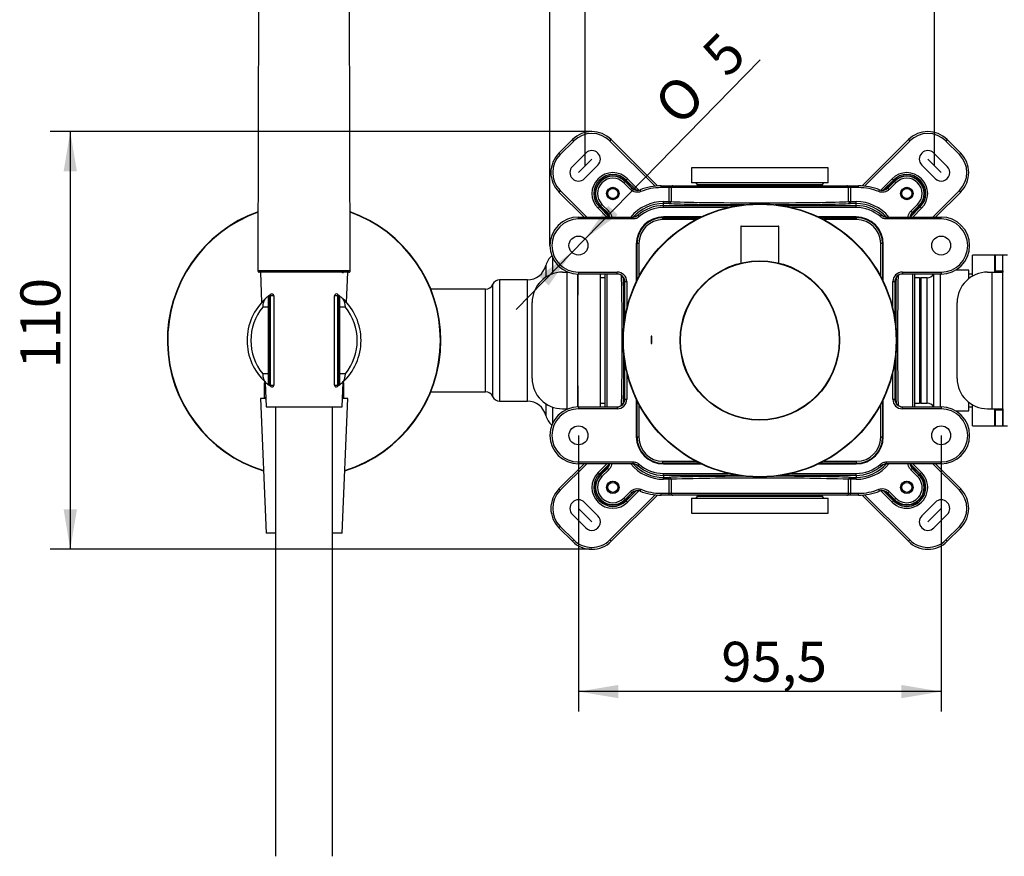
# Model space of a CAD drawing. Extents: x 44 to 346, y 22 to 269.
# Drawn here: x 44 to 131, y 152 to 226 of the extents above; entities that cross this region are included whole.
import ezdxf
from ezdxf.lldxf.tags import DXFTag

# ---------------------------------------------------------------- set-up
doc = ezdxf.new("R2010")
doc.units = 0
for name, color, linetype in [('_TRANSLATION', 7, 'CONTINUOUS'), ('A101064_01500ZZ', 7, 'CONTINUOUS'), ('A133054_50300ZZ', 7, 'CONTINUOUS'), ('AR015-00', 7, 'CONTINUOUS'), ('AR7068-02', 7, 'CONTINUOUS'), ('AR7068-04', 7, 'CONTINUOUS'), ('AR7068-08', 7, 'CONTINUOUS'), ('AR7501-01', 7, 'CONTINUOUS'), ('COPERCHIO_RUB_DE', 7, 'CONTINUOUS'), ('CORPO_BRACCIO_ST', 7, 'CONTINUOUS'), ('CORPO_COLLETTORE', 7, 'CONTINUOUS'), ('CORPO_RUBINETTO_', 7, 'CONTINUOUS'), ('DV1__TRANSLATION', 7, 'CONTINUOUS'), ('PROTEZIONE_SUPP_', 7, 'CONTINUOUS'), ('RACCORDI_USCITA_', 7, 'CONTINUOUS'), ('SCATOLA_INF_CH_S', 7, 'CONTINUOUS'), ('SCATOLA_SUP_CH_S', 7, 'CONTINUOUS'), ('STAFFA_COLLEGAME', 7, 'CONTINUOUS'), ('SUPPORTO_DOCCETT', 7, 'CONTINUOUS'), ('TAPPO_USCITA_004', 7, 'CONTINUOUS'), ('VITE_ST3_9_X_16_', 7, 'CONTINUOUS')]:
    doc.layers.add(name, color=color, linetype=linetype)
doc.styles.add('SEACAD_SOLID_EDGE_ISO', font='seiso.ttf')
doc.styles.add('SEACAD_SOLID_EDGE_ISO1_SYM', font='semeci1.ttf')
tags = doc.linetypes.add('CENTER2', pattern=[28.575, 19.05, -3.175, 3.175, -3.175]).pattern_tags.tags
tags[10:11] = [DXFTag(74, 4), DXFTag(75, 0), DXFTag(340, '0'), DXFTag(46, 0.0), DXFTag(50, 0.0), DXFTag(44, 0.0), DXFTag(45, 0.0)]
tags[8:9] = [DXFTag(74, 4), DXFTag(75, 0), DXFTag(340, '0'), DXFTag(46, 0.0), DXFTag(50, 0.0), DXFTag(44, 0.0), DXFTag(45, 0.0)]
tags[6:7] = [DXFTag(74, 4), DXFTag(75, 0), DXFTag(340, '0'), DXFTag(46, 0.0), DXFTag(50, 0.0), DXFTag(44, 0.0), DXFTag(45, 0.0)]
tags[4:5] = [DXFTag(74, 4), DXFTag(75, 0), DXFTag(340, '0'), DXFTag(46, 0.0), DXFTag(50, 0.0), DXFTag(44, 0.0), DXFTag(45, 0.0)]

# ---------------------------------------------------------------- blocks, each defined once
blk = doc.blocks.new('SE')
at = {"layer": 'A101064_01500ZZ', "color": 7, "linetype": 'CONTINUOUS'}
for p, q in [((65.206, 239.953), (65.13, 203.66)), ((73.215, 203.66), (73.139, 239.953)), ((73.215, 203.66), (65.13, 203.66)), ((73.115, 203.56), (65.23, 203.56))]:
    blk.add_line(p, q, dxfattribs=at)
for centre, start, end in [((65.23, 203.66), 179.88, 270), ((73.115, 203.66), 270, 0.12)]:
    blk.add_arc(centre, 0.1, start, end, dxfattribs=at)
at = {"layer": 'A133054_50300ZZ', "color": 7, "linetype": 'CONTINUOUS'}
blk.add_line((72.634, 203.467), (72.463, 203.557), dxfattribs=at)
at = {"layer": 'AR015-00', "color": 7, "linetype": 'CONTINUOUS'}
for p, q in [((65.34, 203.56), (65.452, 200.9)), ((72.894, 200.9), (73.006, 203.56)), ((65.749, 193.879), (65.84, 191.728)), ((72.506, 191.728), (72.597, 193.878)), ((65.808, 192.478), (65.34, 192.478)), ((65.34, 192.478), (65.84, 180.646)), ((72.506, 180.646), (73.006, 192.478)), ((73.006, 192.478), (72.538, 192.478)), ((65.84, 191.728), (72.506, 191.728)), ((66.673, 191.728), (66.673, 152.271)), ((71.673, 152.271), (71.673, 191.728)), ((66.673, 180.646), (65.84, 180.646)), ((72.506, 180.646), (71.673, 180.646))]:
    blk.add_line(p, q, dxfattribs=at)
at = {"layer": 'AR7068-02', "color": 7, "linetype": 'CONTINUOUS'}
for p, q in [((99.625, 197.949), (99.625, 197.282)), ((99.707, 197.949), (99.625, 197.949)), ((99.707, 197.282), (99.707, 197.949)), ((99.625, 197.282), (99.707, 197.282))]:
    blk.add_line(p, q, dxfattribs=at)
for radius in [11.999, 11.965]:
    blk.add_circle((109.169, 197.561), radius, dxfattribs=at)
at = {"layer": 'AR7068-04', "color": 7, "linetype": 'CONTINUOUS'}
for p, q in [((110.835, 207.56), (107.502, 207.56)), ((107.502, 207.56), (107.502, 204.359)), ((107.536, 207.593), (110.802, 207.593)), ((110.835, 204.359), (110.835, 207.56))]:
    blk.add_line(p, q, dxfattribs=at)
for centre, start, end in [((107.536, 207.56), 90, 180), ((110.802, 207.56), 0, 90)]:
    blk.add_arc(centre, 0.0333, start, end, dxfattribs=at)
at = {"layer": 'AR7068-08', "color": 7, "linetype": 'CONTINUOUS'}
for radius in [6.999, 6.966]:
    blk.add_circle((109.169, 197.561), radius, dxfattribs=at)
at = {"layer": 'AR7501-01', "color": 7, "linetype": 'CONTINUOUS'}
for radius, start, end in [(11.999, 109.63336, 252.7227), (11.965, 109.69068, 252.66556), (11.999, 0, 70.36664), (11.965, 0, 70.30932), (11.999, 287.2773, 0), (11.965, 287.33444, 0)]:
    blk.add_arc((69.173, 197.561), radius, start, end, dxfattribs=at)
at = {"layer": 'COPERCHIO_RUB_DE', "color": 7, "linetype": 'CONTINUOUS'}
for p, q in [((100.67, 208.335), (100.67, 208.399)), ((100.67, 208.335), (103.889, 208.335)), ((100.67, 208.169), (100.67, 208.335)), ((114.448, 208.335), (117.668, 208.335)), ((117.668, 208.335), (117.668, 208.399)), ((117.668, 208.169), (117.668, 208.335)), ((103.562, 208.169), (100.67, 208.169)), ((117.668, 208.169), (114.776, 208.169)), ((98.394, 206.06), (98.33, 206.06)), ((98.394, 202.84), (98.394, 206.06)), ((98.561, 206.06), (98.394, 206.06)), ((98.561, 206.06), (98.561, 203.167)), ((119.777, 203.167), (119.777, 206.06)), ((119.944, 206.06), (119.777, 206.06)), ((119.944, 206.06), (120.008, 206.06)), ((119.944, 206.06), (119.944, 202.84)), ((98.394, 189.061), (98.394, 192.281)), ((98.561, 191.954), (98.561, 189.061)), ((119.777, 189.061), (119.777, 191.954)), ((119.944, 192.281), (119.944, 189.061)), ((98.394, 189.061), (98.33, 189.061)), ((98.561, 189.061), (98.394, 189.061)), ((119.944, 189.061), (119.777, 189.061)), ((119.944, 189.061), (120.008, 189.061)), ((100.67, 186.952), (103.562, 186.952)), ((100.67, 186.786), (100.67, 186.952)), ((103.889, 186.786), (100.67, 186.786)), ((100.67, 186.786), (100.67, 186.722)), ((117.668, 186.786), (114.448, 186.786)), ((114.776, 186.952), (117.668, 186.952)), ((117.668, 186.786), (117.668, 186.952)), ((117.668, 186.786), (117.668, 186.722))]:
    blk.add_line(p, q, dxfattribs=at)
for centre, radius, start, end in [((100.67, 206.06), 2.276, 90, 180), ((117.668, 206.06), 2.276, 0, 90), ((100.67, 206.06), 2.109, 90, 180), ((117.668, 206.06), 2.109, 0, 90), ((100.67, 189.061), 2.276, 180, 270), ((100.67, 189.061), 2.109, 180, 270), ((117.668, 189.061), 2.109, 270, 0), ((117.668, 189.061), 2.276, 270, 0)]:
    blk.add_arc(centre, radius, start, end, dxfattribs=at)
at = {"layer": 'CORPO_BRACCIO_ST', "color": 7, "linetype": 'CONTINUOUS'}
for p, q in [((91.004, 203.421), (91.004, 204.803)), ((90.39, 204.143), (90.39, 203.122)), ((93.204, 203.393), (93.204, 201.543)), ((95.17, 203.393), (95.17, 191.728)), ((85.72, 202.477), (85.72, 192.644)), ((86.338, 202.893), (86.338, 192.228)), ((88.777, 202.893), (86.338, 202.893)), ((88.777, 192.228), (88.777, 202.893)), ((85.102, 202.06), (80.296, 202.06)), ((85.102, 193.061), (85.102, 202.06)), ((93.187, 201.543), (93.204, 201.543)), ((93.187, 193.578), (93.204, 193.578)), ((93.204, 193.578), (93.204, 191.728)), ((80.296, 193.061), (85.102, 193.061)), ((86.338, 192.228), (88.777, 192.228)), ((90.39, 191.999), (90.39, 190.978)), ((91.004, 190.318), (91.004, 191.7))]:
    blk.add_line(p, q, dxfattribs=at)
for centre, radius, start, end in [((92.004, 203.727), 1.667, 130.50777, 165.52249), ((88.777, 204.56), 1.667, 270, 345.52249), ((85.102, 202.727), 0.667, 270, 337.97569), ((86.338, 202.227), 0.667, 90, 157.97569), ((85.102, 192.394), 0.667, 22.02431, 90), ((86.338, 192.894), 0.667, 202.02431, 270), ((88.777, 190.561), 1.667, 14.47751, 90), ((92.004, 191.394), 1.667, 194.47751, 229.49223)]:
    blk.add_arc(centre, radius, start, end, dxfattribs=at)
at = {"layer": 'CORPO_COLLETTORE', "color": 7, "linetype": 'CONTINUOUS'}
for p, q in [((127.834, 203.212), (127.834, 205.06)), ((129.8, 205.06), (127.834, 205.06)), ((129.8, 203.56), (129.8, 205.06)), ((130.5, 201.543), (130.5, 205.06)), ((130.893, 205.06), (130.5, 205.06)), ((130.5, 201.543), (130.483, 201.543)), ((130.5, 193.578), (130.483, 193.578)), ((130.5, 190.061), (130.5, 193.578)), ((127.834, 190.061), (127.834, 191.909)), ((129.8, 190.061), (129.8, 191.561)), ((127.834, 190.061), (129.8, 190.061)), ((130.5, 190.061), (130.893, 190.061))]:
    blk.add_line(p, q, dxfattribs=at)
at = {"layer": 'CORPO_RUBINETTO_', "color": 7, "linetype": 'CONTINUOUS'}
for p, q in [((95.587, 203.06), (95.17, 203.06)), ((123.168, 203.06), (122.751, 203.06)), ((123.168, 203.074), (123.168, 192.047)), ((123.305, 203.06), (123.305, 192.061)), ((123.846, 203.06), (123.305, 203.06)), ((123.846, 192.061), (123.846, 203.06)), ((124.423, 203.393), (124.423, 191.728)), ((125.001, 203.393), (125.001, 191.728)), ((127.5, 203.727), (126.331, 203.727)), ((127.5, 202.988), (127.5, 203.727)), ((127.834, 203.393), (127.5, 203.393)), ((93.204, 202.727), (93.187, 202.727)), ((130.5, 202.727), (130.483, 202.727)), ((93.187, 192.394), (93.204, 192.394)), ((95.17, 192.061), (95.587, 192.061)), ((122.751, 192.061), (123.168, 192.061)), ((123.305, 192.061), (123.846, 192.061)), ((127.5, 191.394), (127.5, 192.133)), ((130.483, 192.394), (130.5, 192.394)), ((126.331, 191.394), (127.5, 191.394)), ((127.5, 191.728), (127.834, 191.728))]:
    blk.add_line(p, q, dxfattribs=at)
for centre, start, end in [((123.305, 203.727), 258.06217, 270), ((123.846, 203.727), 270, 330), ((123.305, 191.394), 90, 101.93783), ((123.846, 191.394), 30, 90)]:
    blk.add_arc(centre, 0.667, start, end, dxfattribs=at)
at = {"layer": 'DV1__TRANSLATION', "color": 7, "linetype": 'CENTER2'}
for p, q in [((93.248, 212.303), (94.426, 213.482)), ((123.912, 213.482), (125.09, 212.303)), ((94.426, 181.64), (93.248, 182.818)), ((123.912, 181.64), (125.09, 182.818))]:
    blk.add_line(p, q, dxfattribs=at)
at = {"layer": 'PROTEZIONE_SUPP_', "color": 7, "linetype": 'CONTINUOUS'}
for p, q in [((66.073, 201.456), (66.073, 201.483)), ((66.09, 201.496), (66.242, 201.611)), ((66.09, 201.368), (66.09, 201.496)), ((66.239, 201.476), (66.09, 201.368)), ((66.507, 201.476), (66.239, 201.476)), ((66.239, 193.645), (66.239, 201.476)), ((66.507, 201.476), (66.507, 193.645)), ((72.107, 201.476), (71.839, 201.476)), ((71.839, 193.645), (71.839, 201.476)), ((72.104, 201.611), (72.256, 201.496)), ((72.256, 201.368), (72.107, 201.476)), ((72.107, 201.476), (72.107, 193.645)), ((72.256, 201.496), (72.256, 201.368)), ((72.273, 201.483), (72.273, 201.456)), ((73.323, 200.349), (73.323, 200.366)), ((66.073, 193.638), (66.073, 193.665)), ((66.09, 193.753), (66.239, 193.645)), ((66.09, 193.625), (66.09, 193.753)), ((66.242, 193.51), (66.09, 193.625)), ((66.239, 193.645), (66.507, 193.645)), ((71.839, 193.645), (72.107, 193.645)), ((72.256, 193.625), (72.104, 193.51)), ((72.107, 193.645), (72.256, 193.753)), ((72.256, 193.753), (72.256, 193.625)), ((72.273, 193.665), (72.273, 193.638))]:
    blk.add_line(p, q, dxfattribs=at)
for centre, radius, start, end in [((69.173, 197.561), 5, 128.31973, 128.9153), ((66.34, 201.476), 0.167, 0, 125.8883), ((72.006, 201.476), 0.167, 54.1117, 180), ((69.173, 197.561), 5, 51.03828, 51.67302), ((69.173, 197.561), 5, 231.04771, 231.68098), ((69.002, 197.343), 4.722, 231.67377, 231.93409), ((66.34, 193.645), 0.167, 234.1117, 0), ((72.006, 193.645), 0.167, 180, 305.8883), ((69.173, 197.561), 5, 308.31902, 308.94384)]:
    blk.add_arc(centre, radius, start, end, dxfattribs=at)
for centre, major_axis, start_param, end_param in [((66.34, 201.476), (0.098, -0.135), 3.141593, 4.3485), ((72.006, 201.476), (-0.098, -0.135), 1.934685, 3.141593), ((66.34, 193.645), (0.098, 0.135), 1.934685, 3.141593), ((72.006, 193.645), (-0.098, 0.135), 3.141593, 4.3485)]:
    blk.add_ellipse(centre, major_axis=major_axis, ratio=0.526349, start_param=start_param, end_param=end_param, dxfattribs=at)
for points in [[(66.073, 201.483), (66.083, 201.491), (66.09, 201.496), (66.09, 201.496)], [(72.256, 201.496), (72.256, 201.496), (72.263, 201.491), (72.273, 201.483)], [(72.273, 193.638), (72.263, 193.63), (72.256, 193.625), (72.256, 193.625)]]:
    blk.add_open_spline(points, degree=3, dxfattribs=at)
at = {"layer": 'RACCORDI_USCITA_', "color": 7, "linetype": 'CONTINUOUS'}
for p, q in [((65.749, 193.886), (65.673, 193.811)), ((65.752, 193.811), (65.673, 193.811)), ((65.673, 193.811), (65.673, 192.552)), ((72.673, 193.811), (72.594, 193.811)), ((72.673, 193.811), (72.597, 193.886)), ((72.673, 192.552), (72.673, 193.811)), ((65.673, 192.552), (65.805, 192.552)), ((65.673, 192.552), (65.801, 192.478)), ((72.541, 192.552), (72.673, 192.552)), ((72.545, 192.478), (72.673, 192.552))]:
    blk.add_line(p, q, dxfattribs=at)
at = {"layer": 'SCATOLA_INF_CH_S', "color": 7, "linetype": 'CONTINUOUS'}
for p, q in [((91.539, 214.012), (92.718, 215.19)), ((92.836, 215.072), (92.718, 215.19)), ((96.017, 215.072), (96.135, 215.19)), ((96.135, 215.19), (100.193, 211.133)), ((118.145, 211.133), (122.203, 215.19)), ((122.203, 215.19), (122.321, 215.072)), ((125.62, 215.19), (125.502, 215.072)), ((125.62, 215.19), (126.799, 214.012)), ((92.836, 215.072), (91.657, 213.894)), ((99.975, 211.114), (96.017, 215.072)), ((122.321, 215.072), (118.362, 211.114)), ((126.681, 213.894), (125.502, 215.072)), ((91.657, 213.894), (91.539, 214.012)), ((92.718, 212.833), (93.896, 214.012)), ((125.62, 212.833), (124.442, 214.012)), ((126.799, 214.012), (126.681, 213.894)), ((94.957, 212.951), (93.778, 211.773)), ((123.381, 212.951), (124.56, 211.773)), ((97.449, 211.638), (97.566, 211.755)), ((97.566, 211.755), (98.555, 210.767)), ((119.781, 210.766), (120.771, 211.755)), ((120.889, 211.638), (120.771, 211.755)), ((97.449, 211.638), (98.31, 210.776)), ((120.889, 211.638), (120.027, 210.775)), ((91.657, 210.712), (91.539, 210.594)), ((93.741, 208.393), (91.539, 210.594)), ((91.657, 210.712), (93.977, 208.393)), ((124.361, 208.393), (126.681, 210.712)), ((126.799, 210.594), (124.597, 208.393)), ((126.799, 210.594), (126.681, 210.712)), ((95.092, 209.281), (94.974, 209.163)), ((95.744, 208.393), (94.974, 209.163)), ((95.953, 208.419), (95.092, 209.281)), ((122.384, 208.419), (123.246, 209.281)), ((123.364, 209.163), (122.594, 208.393)), ((123.246, 209.281), (123.364, 209.163)), ((91.539, 184.527), (93.741, 186.728)), ((93.977, 186.728), (91.657, 184.409)), ((94.974, 185.958), (95.744, 186.728)), ((95.953, 186.702), (95.092, 185.84)), ((122.383, 186.703), (123.246, 185.84)), ((122.594, 186.728), (123.364, 185.958)), ((126.681, 184.409), (124.361, 186.728)), ((124.597, 186.728), (126.799, 184.527)), ((94.974, 185.958), (95.092, 185.84)), ((123.246, 185.84), (123.364, 185.958)), ((91.539, 184.527), (91.657, 184.409)), ((97.449, 183.483), (98.312, 184.346)), ((98.553, 184.352), (97.566, 183.366)), ((120.771, 183.366), (119.78, 184.357)), ((120.889, 183.483), (120.02, 184.353)), ((126.799, 184.527), (126.681, 184.409)), ((94.957, 182.17), (93.778, 183.348)), ((96.017, 180.049), (99.975, 184.007)), ((100.193, 183.988), (96.135, 179.931)), ((97.566, 183.366), (97.449, 183.483)), ((122.203, 179.931), (118.145, 183.988)), ((118.362, 184.007), (122.321, 180.049)), ((120.889, 183.483), (120.771, 183.366)), ((123.381, 182.17), (124.56, 183.348)), ((92.718, 182.288), (93.896, 181.109)), ((125.62, 182.288), (124.442, 181.109)), ((91.539, 181.109), (91.657, 181.227)), ((92.718, 179.931), (91.539, 181.109)), ((91.657, 181.227), (92.836, 180.049)), ((125.502, 180.049), (126.681, 181.227)), ((126.799, 181.109), (125.62, 179.931)), ((126.799, 181.109), (126.681, 181.227)), ((92.718, 179.931), (92.836, 180.049)), ((96.135, 179.931), (96.017, 180.049)), ((122.203, 179.931), (122.321, 180.049)), ((125.62, 179.931), (125.502, 180.049))]:
    blk.add_line(p, q, dxfattribs=at)
for centre, radius, start, end in [((94.426, 213.482), 2.416, 45, 135), ((94.426, 213.482), 2.25, 45, 135), ((123.912, 213.482), 2.416, 45, 135), ((123.912, 213.482), 2.25, 45, 135), ((93.248, 212.303), 2.416, 135, 225), ((93.248, 212.303), 2.25, 135, 225), ((94.426, 213.482), 0.75, 315, 135), ((123.912, 213.482), 0.75, 45, 225), ((125.09, 212.303), 2.25, 315, 45), ((125.09, 212.303), 2.416, 315, 45), ((93.248, 212.303), 0.75, 135, 315), ((125.09, 212.303), 0.75, 225, 45), ((96.27, 210.459), 1.833, 45, 225), ((96.27, 210.459), 1.667, 45, 225), ((122.068, 210.459), 1.833, 315, 135), ((122.068, 210.459), 1.667, 315, 135), ((96.27, 184.662), 1.833, 135, 315), ((96.27, 184.662), 1.667, 135, 315), ((122.068, 184.662), 1.833, 225, 45), ((122.068, 184.662), 1.667, 225, 45), ((93.248, 182.818), 2.416, 135, 225), ((93.248, 182.818), 2.25, 135, 225), ((125.09, 182.818), 2.25, 315, 45), ((125.09, 182.818), 2.416, 315, 45), ((93.248, 182.818), 0.75, 45, 225), ((125.09, 182.818), 0.75, 315, 135), ((94.426, 181.64), 0.75, 225, 45), ((123.912, 181.64), 0.75, 135, 315), ((94.426, 181.64), 2.416, 225, 315), ((94.426, 181.64), 2.25, 225, 315), ((123.912, 181.64), 2.416, 225, 315), ((123.912, 181.64), 2.25, 225, 315)]:
    blk.add_arc(centre, radius, start, end, dxfattribs=at)
at = {"layer": 'SCATOLA_SUP_CH_S', "color": 7, "linetype": 'CONTINUOUS'}
for p, q in [((97.223, 211.412), (97.341, 211.53)), ((97.822, 210.813), (97.223, 211.412)), ((97.341, 211.53), (97.37, 211.559)), ((97.341, 211.53), (97.94, 210.931)), ((97.981, 210.948), (97.37, 211.559)), ((97.822, 210.813), (97.94, 210.931)), ((100.503, 211.143), (101.22, 211.143)), ((100.503, 210.976), (100.503, 211.143)), ((101.22, 210.976), (100.503, 210.976)), ((101.22, 211.143), (101.538, 211.143)), ((101.22, 210.976), (101.22, 211.143)), ((101.22, 209.75), (101.22, 210.976)), ((101.379, 210.976), (101.22, 210.976)), ((116.959, 210.976), (101.379, 210.976)), ((101.379, 210.976), (101.379, 209.75)), ((101.538, 211.143), (116.8, 211.143)), ((116.8, 211.143), (117.118, 211.143)), ((116.959, 209.75), (116.959, 210.976)), ((117.118, 210.976), (116.959, 210.976)), ((117.118, 211.143), (117.835, 211.143)), ((117.118, 210.976), (117.118, 211.143)), ((117.835, 210.976), (117.118, 210.976)), ((117.118, 210.976), (117.118, 209.75)), ((117.835, 210.976), (117.835, 211.143)), ((120.968, 211.559), (120.357, 210.948)), ((120.398, 210.931), (120.997, 211.53)), ((120.516, 210.813), (120.398, 210.931)), ((121.115, 211.412), (120.516, 210.813)), ((120.997, 211.53), (120.968, 211.559)), ((121.115, 211.412), (120.997, 211.53)), ((98.724, 210.63), (98.661, 210.784)), ((119.614, 210.63), (119.677, 210.784)), ((95.199, 209.388), (95.171, 209.36)), ((95.171, 209.36), (95.782, 208.748)), ((95.317, 209.506), (95.199, 209.388)), ((95.798, 208.789), (95.199, 209.388)), ((95.317, 209.506), (95.916, 208.907)), ((100.72, 209.75), (101.22, 209.75)), ((100.72, 209.583), (100.72, 209.75)), ((100.72, 209.403), (100.72, 209.583)), ((101.22, 209.583), (100.72, 209.583)), ((100.72, 209.403), (107.237, 209.403)), ((100.72, 209.236), (100.72, 209.403)), ((106.403, 209.236), (100.72, 209.236)), ((101.22, 209.75), (101.379, 209.75)), ((101.22, 209.583), (101.22, 209.75)), ((111.101, 209.403), (117.618, 209.403)), ((117.618, 209.236), (111.935, 209.236)), ((116.959, 209.75), (117.118, 209.75)), ((117.118, 209.75), (117.618, 209.75)), ((117.118, 209.583), (117.118, 209.75)), ((117.618, 209.583), (117.118, 209.583)), ((117.618, 209.583), (117.618, 209.75)), ((117.618, 209.403), (117.618, 209.583)), ((117.618, 209.236), (117.618, 209.403)), ((122.422, 208.907), (123.021, 209.506)), ((123.138, 209.388), (122.54, 208.789)), ((122.556, 208.748), (123.167, 209.36)), ((123.021, 209.506), (123.138, 209.388)), ((123.138, 209.388), (123.167, 209.36)), ((93.254, 208.393), (98.04, 208.393)), ((93.254, 208.226), (93.254, 208.393)), ((95.916, 208.907), (95.798, 208.789)), ((98.04, 208.226), (98.04, 208.393)), ((98.59, 208.434), (98.48, 208.559)), ((104.023, 208.4), (100.72, 208.4)), ((117.618, 208.4), (114.315, 208.4)), ((119.748, 208.434), (119.858, 208.559)), ((119.858, 208.559), (119.897, 208.562)), ((120.298, 208.393), (125.084, 208.393)), ((120.298, 208.226), (120.298, 208.393)), ((122.54, 208.789), (122.422, 208.907)), ((125.084, 208.226), (125.084, 208.393)), ((98.04, 208.226), (93.254, 208.226)), ((125.084, 208.226), (120.298, 208.226)), ((98.329, 206.01), (98.329, 202.706)), ((120.008, 202.706), (120.008, 206.01)), ((93.254, 203.56), (96.66, 203.56)), ((93.254, 203.56), (93.254, 203.393)), ((96.66, 203.393), (93.254, 203.393)), ((95.587, 191.73), (95.587, 203.391)), ((95.754, 203.393), (95.754, 191.728)), ((96.66, 203.393), (96.66, 203.56)), ((121.678, 203.56), (125.084, 203.56)), ((121.678, 203.56), (121.678, 203.393)), ((125.084, 203.393), (121.678, 203.393)), ((122.584, 191.728), (122.584, 203.393)), ((122.751, 203.391), (122.751, 191.73)), ((125.084, 203.56), (125.084, 203.393)), ((97.327, 202.727), (97.298, 202.727)), ((97.327, 199.493), (97.327, 202.727)), ((97.327, 202.727), (97.493, 202.727)), ((97.493, 202.727), (97.493, 200.327)), ((120.845, 200.327), (120.845, 202.727)), ((120.845, 202.727), (121.011, 202.727)), ((121.04, 202.727), (121.011, 202.727)), ((121.011, 202.727), (121.011, 199.493)), ((97.327, 192.394), (97.327, 195.628)), ((121.011, 195.628), (121.011, 192.394)), ((97.493, 194.794), (97.493, 192.394)), ((120.845, 192.394), (120.845, 194.794)), ((97.298, 192.394), (97.327, 192.394)), ((97.327, 192.394), (97.493, 192.394)), ((98.329, 192.415), (98.329, 189.111)), ((120.008, 189.111), (120.008, 192.415)), ((120.845, 192.394), (121.011, 192.394)), ((121.011, 192.394), (121.04, 192.394)), ((93.254, 191.728), (96.66, 191.728)), ((93.254, 191.728), (93.254, 191.561)), ((96.66, 191.561), (93.254, 191.561)), ((96.66, 191.728), (96.66, 191.561)), ((121.678, 191.728), (125.084, 191.728)), ((121.678, 191.561), (121.678, 191.728)), ((125.084, 191.561), (121.678, 191.561)), ((125.084, 191.728), (125.084, 191.561)), ((93.254, 186.895), (98.04, 186.895)), ((93.254, 186.728), (93.254, 186.895)), ((98.04, 186.728), (93.254, 186.728)), ((98.04, 186.728), (98.04, 186.895)), ((98.48, 186.562), (98.59, 186.688)), ((100.72, 186.721), (104.023, 186.721)), ((114.315, 186.721), (117.618, 186.721)), ((119.858, 186.562), (119.748, 186.688)), ((120.298, 186.895), (125.084, 186.895)), ((120.298, 186.728), (120.298, 186.895)), ((125.084, 186.728), (120.298, 186.728)), ((125.084, 186.728), (125.084, 186.895)), ((95.782, 186.373), (95.171, 185.761)), ((95.199, 185.733), (95.798, 186.332)), ((95.916, 186.214), (95.317, 185.615)), ((95.916, 186.214), (95.798, 186.332)), ((100.72, 185.885), (106.403, 185.885)), ((100.72, 185.718), (100.72, 185.885)), ((111.935, 185.885), (117.618, 185.885)), ((117.618, 185.718), (117.618, 185.885)), ((119.897, 186.559), (119.858, 186.562)), ((122.54, 186.332), (122.422, 186.214)), ((123.021, 185.615), (122.422, 186.214)), ((122.54, 186.332), (123.138, 185.733)), ((123.167, 185.761), (122.556, 186.373)), ((95.199, 185.733), (95.171, 185.761)), ((95.199, 185.733), (95.317, 185.615)), ((100.72, 185.718), (100.72, 185.538)), ((107.237, 185.718), (100.72, 185.718)), ((100.72, 185.538), (101.22, 185.538)), ((100.72, 185.371), (100.72, 185.538)), ((101.22, 185.371), (100.72, 185.371)), ((101.22, 185.371), (101.22, 185.538)), ((101.22, 184.145), (101.22, 185.371)), ((101.379, 185.371), (101.22, 185.371)), ((101.379, 185.371), (101.379, 184.145)), ((117.618, 185.718), (111.101, 185.718)), ((116.959, 184.145), (116.959, 185.371)), ((117.118, 185.371), (116.959, 185.371)), ((117.118, 185.538), (117.618, 185.538)), ((117.118, 185.371), (117.118, 185.538)), ((117.618, 185.371), (117.118, 185.371)), ((117.118, 185.371), (117.118, 184.145)), ((117.618, 185.718), (117.618, 185.538)), ((117.618, 185.371), (117.618, 185.538)), ((123.138, 185.733), (123.021, 185.615)), ((123.138, 185.733), (123.167, 185.761)), ((97.223, 183.709), (97.822, 184.308)), ((97.94, 184.19), (97.341, 183.591)), ((97.37, 183.562), (97.981, 184.174)), ((97.94, 184.19), (97.822, 184.308)), ((98.661, 184.337), (98.724, 184.491)), ((100.503, 184.145), (101.22, 184.145)), ((100.503, 183.979), (100.503, 184.145)), ((101.22, 184.145), (101.379, 184.145)), ((101.22, 183.979), (101.22, 184.145)), ((101.379, 184.145), (116.959, 184.145)), ((116.959, 184.145), (117.118, 184.145)), ((117.118, 184.145), (117.835, 184.145)), ((117.118, 183.979), (117.118, 184.145)), ((117.835, 183.979), (117.835, 184.145)), ((119.677, 184.337), (119.614, 184.491)), ((120.357, 184.174), (120.968, 183.562)), ((120.398, 184.19), (120.516, 184.308)), ((120.997, 183.591), (120.398, 184.19)), ((120.516, 184.308), (121.115, 183.709)), ((97.341, 183.591), (97.223, 183.709)), ((97.341, 183.591), (97.37, 183.562)), ((101.22, 183.979), (100.503, 183.979)), ((101.538, 183.979), (101.22, 183.979)), ((116.8, 183.979), (101.538, 183.979)), ((117.118, 183.979), (116.8, 183.979)), ((117.835, 183.979), (117.118, 183.979)), ((120.997, 183.591), (120.968, 183.562)), ((120.997, 183.591), (121.115, 183.709))]:
    blk.add_line(p, q, dxfattribs=at)
for centre, radius in [((96.27, 210.459), 0.55), ((122.068, 210.459), 0.55), ((93.254, 205.893), 0.833), ((125.084, 205.893), 0.833), ((93.254, 189.228), 0.833), ((125.084, 189.228), 0.833), ((96.27, 184.662), 0.55), ((122.068, 184.662), 0.55)]:
    blk.add_circle(centre, radius, dxfattribs=at)
for centre, radius, start, end in [((96.27, 210.459), 1.555, 45, 225), ((96.27, 210.459), 1.514, 45, 225), ((96.27, 210.459), 1.348, 45, 225), ((122.068, 210.459), 1.555, 315, 135), ((122.068, 210.459), 1.514, 315, 135), ((122.068, 210.459), 1.348, 315, 135), ((100.032, 205.755), 5.583, 111.55045, 112.00582), ((98.411, 211.403), 0.667, 225.00735, 292.00615), ((100.503, 206.226), 4.916, 90, 112.00299), ((100.503, 206.226), 4.75, 90, 112.00299), ((117.835, 206.226), 4.916, 67.99701, 90), ((117.835, 206.226), 4.75, 67.99701, 90), ((119.926, 211.403), 0.667, 247.99254, 314.99396), ((118.306, 205.755), 5.583, 67.99418, 68.44955), ((100.72, 206.01), 3.74, 90, 140.41902), ((100.72, 206.01), 3.574, 90, 138.4623), ((100.72, 206.01), 3.393, 90, 131.30223), ((100.72, 206.01), 3.226, 90, 131.30223), ((117.618, 206.01), 3.74, 39.58098, 90), ((117.618, 206.01), 3.574, 41.55614, 90), ((117.618, 206.01), 3.393, 48.69777, 90), ((117.618, 206.01), 3.226, 48.69777, 90), ((93.254, 205.893), 2.5, 90, 270), ((100.974, 206.698), 5.583, 157.99418, 158.44955), ((95.327, 208.318), 0.667, 6.44443, 44.99396), ((97.996, 209.06), 0.667, 269.99903, 311.75161), ((98.04, 209.06), 0.667, 269.99805, 311.29429), ((100.72, 206.01), 2.39, 90, 180), ((96.067, 181.708), 26.959, 84.86474, 84.94974), ((117.618, 206.01), 2.39, 0, 90), ((120.298, 209.06), 0.667, 228.7057, 270.00196), ((117.677, 206.006), 3.386, 48.92382, 49.66221), ((120.342, 209.06), 0.667, 228.24151, 270.0021), ((123.011, 208.318), 0.667, 135.00735, 173.52798), ((117.363, 206.698), 5.583, 21.55045, 22.00582), ((125.084, 205.893), 2.5, 270, 90), ((93.254, 205.893), 2.333, 90, 270), ((125.084, 205.893), 2.333, 270, 90), ((-107.809, 198.778), 204.894, 359.65967, 1.24429), ((-105.883, 196.318), 202.968, 358.74801, 0.35096), ((93.254, 189.228), 2.5, 90, 270), ((93.254, 189.228), 2.333, 90, 270), ((125.084, 189.228), 2.5, 270, 90), ((125.084, 189.228), 2.333, 270, 90), ((100.72, 189.111), 2.39, 180, 270), ((117.618, 189.111), 2.39, 270, 0), ((95.327, 186.803), 0.667, 315.00735, 353.53286), ((100.72, 189.111), 3.74, 219.58098, 270), ((97.996, 186.061), 0.667, 48.24696, 90.00062), ((98.04, 186.061), 0.667, 48.7057, 90.00196), ((100.72, 189.111), 3.574, 221.55614, 270), ((100.72, 189.111), 3.226, 228.69777, 270), ((117.618, 189.111), 3.574, 270, 318.4623), ((117.618, 189.111), 3.74, 270, 320.41902), ((117.618, 189.111), 3.226, 270, 311.30223), ((120.298, 186.061), 0.667, 89.99805, 131.29429), ((120.342, 186.061), 0.667, 90.00015, 131.75733), ((123.011, 186.803), 0.667, 186.45132, 224.99396), ((100.974, 188.423), 5.583, 201.55045, 202.00582), ((100.661, 189.115), 3.386, 228.92382, 229.66221), ((95.129, 223.888), 37.476, 275.0699, 275.13106), ((100.72, 189.111), 3.393, 228.69777, 270), ((117.618, 189.111), 3.393, 270, 311.30223), ((117.363, 188.423), 5.583, 337.99418, 338.44955), ((96.27, 184.662), 1.555, 135, 315), ((96.27, 184.662), 1.514, 135, 315), ((96.27, 184.662), 1.348, 135, 315), ((101.215, 185.374), 0.164, 359.04654, 88.29266), ((107.951, -19.417), 204.893, 89.65967, 91.83808), ((110.412, -17.488), 202.965, 88.15151, 90.35098), ((117.122, 185.374), 0.164, 91.6506, 181.0102), ((122.068, 184.662), 1.555, 225, 45), ((122.068, 184.662), 1.514, 225, 45), ((122.068, 184.662), 1.348, 225, 45), ((98.411, 183.718), 0.667, 67.99383, 134.99266), ((100.032, 189.366), 5.583, 247.99418, 248.44955), ((100.503, 188.895), 4.916, 247.99702, 270), ((100.503, 188.895), 4.75, 247.99702, 270), ((117.835, 188.895), 4.75, 270, 292.00299), ((117.835, 188.895), 4.916, 270, 292.00299), ((119.926, 183.718), 0.667, 45.00604, 112.00746), ((118.306, 189.366), 5.583, 291.55045, 292.00582)]:
    blk.add_arc(centre, radius, start, end, dxfattribs=at)
for centre, major_axis, ratio, start_param, end_param in [((101.538, 210.976), (0, -0.167), 0.953939, 3.141593, 4.712389), ((116.8, 210.976), (0, -0.167), 0.953939, 1.570796, 3.141593), ((101.22, 209.75), (-0.009, -0.166), 0.953807, 0.058126, 1.623687), ((109.169, 209.627), (8.333, 0), 0.017455, 3.446285, 4.549827), ((109.169, 209.793), (-8.166, 0), 0.017811, 0.304693, 2.8369), ((109.169, 209.627), (8.333, 0), 0.017455, -1.408234, -0.304693), ((117.118, 209.75), (0.009, -0.166), 0.953807, 4.659499, 6.225059), ((96.631, 202.727), (-0.667, 0), 0.999772, 3.141593, 4.712389), ((96.66, 202.727), (0.833, 0), 0.999848, 0, 1.570796), ((96.66, 202.727), (0.667, 0), 0.999772, 0, 1.570796), ((121.678, 202.727), (0.833, 0), 0.999848, 1.570796, 3.141593), ((121.678, 202.727), (0.667, 0), 0.999772, 1.570796, 3.141593), ((121.707, 202.727), (-0.667, 0), 0.999772, 4.712389, 6.283185), ((121.402, 197.561), (0, 8.166), 0.017811, 0.799474, 2.342118), ((97.103, 197.561), (0, 8.332), 0.017452, -1.408226, -0.850954), ((121.235, 197.561), (0, -8.333), 0.017455, 3.992606, 4.549827), ((97.103, 197.561), (0, 8.332), 0.017452, 3.992546, 4.549819), ((121.235, 197.561), (0, -8.333), 0.017455, -1.408234, -0.851013), ((96.631, 192.394), (0.667, 0), 0.999772, 4.712389, 6.283185), ((96.66, 192.394), (-0.833, 0), 0.999848, 1.570796, 3.141593), ((96.66, 192.394), (-0.667, 0), 0.999772, 1.570796, 3.141593), ((121.678, 192.394), (-0.833, 0), 0.999848, 0, 1.570796), ((121.678, 192.394), (-0.667, 0), 0.999772, 0, 1.570796), ((121.707, 192.394), (0.667, 0), 0.999772, 3.141593, 4.712389), ((109.169, 185.494), (-8.332, 0), 0.017452, -1.408226, -0.304549), ((109.169, 185.494), (-8.332, 0), 0.017452, 3.446141, 4.549819), ((101.538, 184.145), (0, -0.167), 0.953939, 4.712389, 6.283185), ((116.8, 184.145), (0, -0.167), 0.953939, 0, 1.570796)]:
    blk.add_ellipse(centre, major_axis=major_axis, ratio=ratio, start_param=start_param, end_param=end_param, dxfattribs=at)
for points, knots in [([(97.981, 210.948), (98.026, 210.903), (98.076, 210.865), (98.186, 210.804), (98.246, 210.782), (98.368, 210.755), (98.432, 210.75), (98.557, 210.758), (98.62, 210.77), (98.679, 210.792)], [0, 0, 0, 0, 0.25, 0.25, 0.5, 0.5, 0.75, 0.75, 1, 1, 1, 1]), ([(119.659, 210.792), (119.718, 210.77), (119.781, 210.758), (119.906, 210.75), (119.97, 210.755), (120.092, 210.782), (120.151, 210.804), (120.262, 210.865), (120.312, 210.903), (120.357, 210.948)], [0, 0, 0, 0, 0.25, 0.25, 0.5, 0.5, 0.75, 0.75, 1, 1, 1, 1]), ([(98.724, 210.63), (98.648, 210.599), (98.569, 210.58), (98.408, 210.565), (98.326, 210.57), (98.165, 210.602), (98.088, 210.63), (97.946, 210.707), (97.88, 210.755), (97.822, 210.813)], [0, 0, 0, 0, 0.25, 0.25, 0.5, 0.5, 0.75, 0.75, 1, 1, 1, 1]), ([(120.516, 210.813), (120.458, 210.755), (120.393, 210.707), (120.25, 210.63), (120.173, 210.602), (120.013, 210.57), (119.93, 210.565), (119.77, 210.58), (119.69, 210.599), (119.614, 210.63)], [0, 0, 0, 0, 0.25, 0.25, 0.5, 0.5, 0.75, 0.75, 1, 1, 1, 1]), ([(95.961, 208.421), (95.948, 208.483), (95.925, 208.543), (95.865, 208.652), (95.827, 208.703), (95.782, 208.748)], [0.5, 0.5, 0.5, 0.5, 0.75, 0.75, 1, 1, 1, 1]), ([(95.916, 208.907), (95.974, 208.85), (96.022, 208.784), (96.099, 208.642), (96.127, 208.564), (96.15, 208.454), (96.154, 208.423), (96.157, 208.393)], [0, 0, 0, 0, 0.25, 0.25, 0.5, 0.5, 0.5946052, 0.5946052, 0.5946052, 0.5946052]), ([(98.59, 208.434), (98.514, 208.367), (98.428, 208.315), (98.239, 208.244), (98.141, 208.226), (98.04, 208.226)], [0, 0, 0, 0, 0.5, 0.5, 1, 1, 1, 1]), ([(120.298, 208.226), (120.197, 208.226), (120.098, 208.244), (119.909, 208.316), (119.824, 208.367), (119.748, 208.434)], [0, 0, 0, 0, 0.5, 0.5, 1, 1, 1, 1]), ([(122.181, 208.393), (122.184, 208.424), (122.188, 208.454), (122.227, 208.644), (122.306, 208.792), (122.422, 208.907)], [0.4064091, 0.4064091, 0.4064091, 0.4064091, 0.5, 0.5, 1, 1, 1, 1]), ([(122.556, 208.748), (122.511, 208.703), (122.473, 208.652), (122.413, 208.543), (122.39, 208.483), (122.377, 208.421), (122.377, 208.421), (122.376, 208.421)], [0, 0, 0, 0, 0.25, 0.25, 0.5, 0.5, 0.5005403, 0.5005403, 0.5005403, 0.5005403]), ([(95.782, 186.373), (95.827, 186.418), (95.864, 186.468), (95.925, 186.578), (95.947, 186.638), (95.961, 186.699), (95.961, 186.7), (95.961, 186.7)], [0, 0, 0, 0, 0.25, 0.25, 0.5, 0.5, 0.5017063, 0.5017063, 0.5017063, 0.5017063]), ([(96.157, 186.728), (96.154, 186.698), (96.15, 186.667), (96.127, 186.557), (96.099, 186.48), (96.023, 186.337), (95.974, 186.272), (95.916, 186.214)], [0.4065624, 0.4065624, 0.4065624, 0.4065624, 0.5, 0.5, 0.75, 0.75, 1, 1, 1, 1]), ([(98.04, 186.895), (98.141, 186.895), (98.24, 186.877), (98.429, 186.805), (98.514, 186.754), (98.59, 186.688)], [0, 0, 0, 0, 0.5, 0.5, 1, 1, 1, 1]), ([(119.748, 186.688), (119.824, 186.754), (119.91, 186.806), (120.099, 186.877), (120.197, 186.895), (120.298, 186.895)], [0, 0, 0, 0, 0.5, 0.5, 1, 1, 1, 1]), ([(122.422, 186.214), (122.364, 186.271), (122.315, 186.337), (122.239, 186.479), (122.211, 186.557), (122.188, 186.667), (122.184, 186.697), (122.181, 186.728)], [0, 0, 0, 0, 0.25, 0.25, 0.5, 0.5, 0.5944658, 0.5944658, 0.5944658, 0.5944658]), ([(122.376, 186.702), (122.376, 186.701), (122.377, 186.7), (122.391, 186.637), (122.413, 186.578), (122.474, 186.468), (122.511, 186.418), (122.556, 186.373)], [0.4952754, 0.4952754, 0.4952754, 0.4952754, 0.5, 0.5, 0.75, 0.75, 1, 1, 1, 1]), ([(97.822, 184.308), (97.88, 184.366), (97.946, 184.415), (98.088, 184.491), (98.166, 184.519), (98.326, 184.551), (98.409, 184.556), (98.57, 184.541), (98.648, 184.522), (98.724, 184.491)], [0, 0, 0, 0, 0.25, 0.25, 0.5, 0.5, 0.75, 0.75, 1, 1, 1, 1]), ([(98.698, 184.322), (98.637, 184.346), (98.574, 184.361), (98.446, 184.372), (98.381, 184.368), (98.255, 184.342), (98.193, 184.319), (98.08, 184.259), (98.027, 184.22), (97.981, 184.174)], [0, 0, 0, 0, 0.25, 0.25, 0.5, 0.5, 0.75, 0.75, 1, 1, 1, 1]), ([(119.614, 184.491), (119.69, 184.522), (119.77, 184.541), (119.931, 184.556), (120.013, 184.551), (120.173, 184.519), (120.251, 184.49), (120.393, 184.414), (120.458, 184.366), (120.516, 184.308)], [0, 0, 0, 0, 0.25, 0.25, 0.5, 0.5, 0.75, 0.75, 1, 1, 1, 1]), ([(120.357, 184.174), (120.312, 184.218), (120.261, 184.257), (120.15, 184.317), (120.092, 184.339), (119.968, 184.367), (119.906, 184.371), (119.781, 184.363), (119.718, 184.351), (119.659, 184.329)], [0, 0, 0, 0, 0.25, 0.25, 0.5, 0.5, 0.75, 0.75, 1, 1, 1, 1])]:
    blk.add_open_spline(points, degree=3, knots=knots, dxfattribs=at)
at = {"layer": 'STAFFA_COLLEGAME', "color": 7, "linetype": 'CONTINUOUS'}
for p, q in [((129.817, 205.06), (129.817, 203.682)), ((130.483, 205.06), (129.817, 205.06)), ((130.483, 203.682), (130.483, 205.06)), ((91.854, 203.56), (92.275, 203.56)), ((92.275, 203.56), (92.356, 203.56)), ((92.275, 191.561), (92.275, 203.56)), ((93.187, 191.727), (93.187, 203.394)), ((129.15, 203.56), (129.571, 203.56)), ((129.571, 203.56), (130.483, 203.56)), ((129.571, 191.561), (129.571, 203.56)), ((129.817, 203.56), (129.817, 203.682)), ((129.817, 203.682), (130.483, 203.682)), ((130.483, 203.682), (130.483, 203.56)), ((130.483, 191.561), (130.483, 203.56)), ((89.188, 194.228), (89.188, 200.894)), ((126.484, 194.228), (126.484, 200.894)), ((91.854, 191.561), (92.275, 191.561)), ((92.275, 191.561), (92.356, 191.561)), ((129.15, 191.561), (129.571, 191.561)), ((129.571, 191.561), (130.483, 191.561)), ((129.817, 191.439), (129.817, 191.561)), ((129.817, 191.439), (129.817, 190.061)), ((130.483, 191.439), (129.817, 191.439)), ((130.483, 191.561), (130.483, 191.439)), ((130.483, 191.439), (130.483, 190.061)), ((129.817, 190.061), (130.483, 190.061))]:
    blk.add_line(p, q, dxfattribs=at)
for centre, start, end in [((91.854, 200.894), 90, 180), ((129.15, 200.894), 90, 180), ((91.854, 194.228), 180, 270), ((129.15, 194.228), 180, 270)]:
    blk.add_arc(centre, 2.666, start, end, dxfattribs=at)
at = {"layer": 'SUPPORTO_DOCCETT', "color": 7, "linetype": 'CONTINUOUS'}
for p, q in [((66.057, 200.496), (66.057, 201.461)), ((66.09, 201.427), (66.09, 200.496)), ((72.256, 200.496), (72.256, 201.427)), ((72.289, 201.461), (72.289, 200.496)), ((66.057, 200.496), (65.546, 200.496)), ((66.057, 194.625), (66.057, 200.496)), ((66.09, 200.496), (66.057, 200.496)), ((66.09, 200.496), (66.09, 194.625)), ((72.256, 194.625), (72.256, 200.496)), ((72.289, 200.496), (72.256, 200.496)), ((72.8, 200.496), (72.289, 200.496)), ((72.289, 200.496), (72.289, 194.625)), ((66.057, 194.625), (65.546, 194.625)), ((66.057, 193.661), (66.057, 194.625)), ((66.09, 194.625), (66.057, 194.625)), ((66.09, 194.625), (66.09, 193.694)), ((72.256, 193.694), (72.256, 194.625)), ((72.289, 194.625), (72.256, 194.625)), ((72.8, 194.625), (72.289, 194.625)), ((72.289, 194.625), (72.289, 193.661))]:
    blk.add_line(p, q, dxfattribs=at)
for centre, radius, start, end in [((69.173, 197.561), 5, 128.86715, 132.5832), ((66.057, 201.427), 0.0333, 90, 128.86715), ((66.057, 201.427), 0.0333, 0, 90), ((72.289, 201.427), 0.0333, 90, 180), ((72.289, 201.427), 0.0333, 51.13285, 90), ((69.173, 197.561), 5, 47.4168, 51.13285), ((69.173, 197.561), 5, 132.5832, 227.4168), ((69.173, 197.561), 4.666, 141.01116, 218.98884), ((69.173, 197.561), 5, 312.5832, 47.4168), ((69.173, 197.561), 4.666, 321.01116, 38.98884), ((69.173, 197.561), 5, 227.4168, 231.13285), ((66.057, 193.694), 0.0333, 231.13285, 270), ((66.057, 193.694), 0.0333, 270, 0), ((72.289, 193.694), 0.0333, 180, 270), ((72.289, 193.694), 0.0333, 270, 308.86715), ((69.173, 197.561), 5, 308.86715, 312.5832)]:
    blk.add_arc(centre, radius, start, end, dxfattribs=at)
for points, knots in [([(65.79, 201.242), (65.746, 201.201), (65.71, 201.154), (65.65, 201.047), (65.627, 200.986), (65.59, 200.856), (65.577, 200.786), (65.562, 200.679), (65.558, 200.643), (65.551, 200.57), (65.549, 200.533), (65.546, 200.496)], [0, 0, 0, 0, 0.25, 0.25, 0.5, 0.5, 0.75, 0.75, 0.875, 0.875, 1, 1, 1, 1]), ([(72.8, 200.496), (72.797, 200.533), (72.795, 200.57), (72.788, 200.643), (72.784, 200.679), (72.769, 200.786), (72.756, 200.856), (72.719, 200.986), (72.696, 201.047), (72.636, 201.154), (72.6, 201.201), (72.556, 201.242)], [0, 0, 0, 0, 0.125, 0.125, 0.25, 0.25, 0.5, 0.5, 0.75, 0.75, 1, 1, 1, 1]), ([(65.546, 194.625), (65.549, 194.588), (65.551, 194.551), (65.558, 194.478), (65.562, 194.442), (65.577, 194.335), (65.59, 194.265), (65.627, 194.135), (65.65, 194.074), (65.71, 193.967), (65.746, 193.92), (65.79, 193.879)], [0, 0, 0, 0, 0.125, 0.125, 0.25, 0.25, 0.5, 0.5, 0.75, 0.75, 1, 1, 1, 1]), ([(72.556, 193.879), (72.6, 193.92), (72.636, 193.967), (72.696, 194.074), (72.719, 194.135), (72.756, 194.265), (72.769, 194.335), (72.784, 194.442), (72.788, 194.478), (72.795, 194.551), (72.797, 194.588), (72.8, 194.625)], [0, 0, 0, 0, 0.25, 0.25, 0.5, 0.5, 0.75, 0.75, 0.875, 0.875, 1, 1, 1, 1])]:
    blk.add_open_spline(points, degree=3, knots=knots, dxfattribs=at)
at = {"layer": 'TAPPO_USCITA_004', "color": 7, "linetype": 'CONTINUOUS'}
for p, q in [((115.168, 212.726), (103.17, 212.726)), ((103.17, 212.726), (103.17, 211.392)), ((115.168, 211.392), (115.168, 212.726)), ((115.168, 211.392), (103.17, 211.392)), ((114.668, 211.226), (103.669, 211.226)), ((103.669, 211.226), (103.669, 211.143)), ((114.668, 211.143), (114.668, 211.226)), ((103.17, 183.729), (115.168, 183.729)), ((103.17, 183.729), (103.17, 182.395)), ((103.669, 183.979), (103.669, 183.895)), ((103.669, 183.895), (114.668, 183.895)), ((114.668, 183.895), (114.668, 183.979)), ((115.168, 182.395), (115.168, 183.729)), ((103.17, 182.395), (115.168, 182.395))]:
    blk.add_line(p, q, dxfattribs=at)
for centre, start, end in [((103.503, 211.226), 0, 90), ((114.835, 211.226), 90, 180), ((103.503, 183.895), 270, 0), ((114.835, 183.895), 180, 270)]:
    blk.add_arc(centre, 0.167, start, end, dxfattribs=at)
at = {"layer": 'VITE_ST3_9_X_16_', "color": 7, "linetype": 'CONTINUOUS'}
for centre, radius in [((96.27, 210.459), 0.537), ((96.27, 210.459), 0.44), ((122.068, 210.459), 0.537), ((122.068, 210.459), 0.44), ((96.27, 184.662), 0.537), ((96.27, 184.662), 0.44), ((122.068, 184.662), 0.537), ((122.068, 184.662), 0.44)]:
    blk.add_circle(centre, radius, dxfattribs=at)
blk = doc.blocks.new('*U62')
at = {"layer": '_TRANSLATION', "color": 7, "linetype": 'CONTINUOUS'}
for points in [[(48.654, 212.398), (48.071, 212.398), (48.654, 215.898)], [(48.654, 212.398), (48.654, 215.898), (49.237, 212.398)]]:
    blk.add_solid(points, dxfattribs=at)
blk = doc.blocks.new('*U63')
at = {"layer": '_TRANSLATION', "color": 7, "linetype": 'CONTINUOUS'}
for points in [[(48.654, 179.223), (48.071, 182.723), (48.654, 182.723)], [(48.654, 179.223), (48.654, 182.723), (49.237, 182.723)]]:
    blk.add_solid(points, dxfattribs=at)
blk = doc.blocks.new('GDIMGGROUP11')
at = {"layer": '_TRANSLATION', "color": 7, "linetype": 'CONTINUOUS'}
for p, q in [((94.426, 215.898), (46.904, 215.898)), ((48.654, 215.898), (48.654, 179.223)), ((94.426, 179.223), (46.904, 179.223))]:
    blk.add_line(p, q, dxfattribs=at)
for name in ['*U62', '*U63']:
    blk.add_blockref(name, (0, 0), dxfattribs=at)
at = {"layer": '_TRANSLATION', "color": 7, "linetype": 'CONTINUOUS', "style": 'SEACAD_SOLID_EDGE_ISO'}
blk.add_text('110', height=3.5, rotation=90, dxfattribs=at).set_placement((47.779, 195.095))
blk = doc.blocks.new('GDIMGGROUP12')
at = {"layer": '_TRANSLATION', "color": 7, "linetype": 'CONTINUOUS'}
blk.add_line((90.754, 205.893), (90.754, 241.23), dxfattribs=at)
blk = doc.blocks.new('*U66')
at = {"layer": '_TRANSLATION', "color": 7, "linetype": 'CONTINUOUS'}
for points in [[(90.642, 202.387), (90.642, 203.813), (92.671, 205.297)], [(90.642, 202.387), (89.807, 203.203), (90.642, 203.813)]]:
    blk.add_solid(points, dxfattribs=at)
blk = doc.blocks.new('*U67')
at = {"layer": '_TRANSLATION', "color": 7, "linetype": 'CONTINUOUS'}
for points in [[(95.866, 207.973), (93.836, 206.489), (95.866, 209.399)], [(95.866, 207.973), (95.866, 209.399), (96.7, 208.584)]]:
    blk.add_solid(points, dxfattribs=at)
blk = doc.blocks.new('GDIMGGROUP13')
at = {"layer": '_TRANSLATION', "color": 7, "linetype": 'CONTINUOUS'}
for p, q in [((93.836, 206.489), (109.2, 222.202)), ((87.778, 200.292), (93.836, 206.489))]:
    blk.add_line(p, q, dxfattribs=at)
for name in ['*U67', '*U66']:
    blk.add_blockref(name, (0, 0), dxfattribs=at)
for s, style, p in [('5', 'SEACAD_SOLID_EDGE_ISO', (106.328, 220.516)), ('O', 'SEACAD_SOLID_EDGE_ISO1_SYM', (102.135, 216.228))]:
    blk.add_text(s, height=3.5, rotation=45.64365, dxfattribs=dict(at, style=style)).set_placement(p)
blk = doc.blocks.new('*U74')
at = {"layer": '_TRANSLATION', "color": 7, "linetype": 'CONTINUOUS'}
blk.add_solid([(97.337, 232.423), (93.837, 233.006), (97.337, 233.589)], dxfattribs=at)
blk = doc.blocks.new('*U75')
at = {"layer": '_TRANSLATION', "color": 7, "linetype": 'CONTINUOUS'}
blk.add_solid([(121.001, 232.423), (121.001, 233.589), (124.501, 233.006)], dxfattribs=at)
blk = doc.blocks.new('GDIMGGROUP17')
at = {"layer": '_TRANSLATION', "color": 7, "linetype": 'CONTINUOUS'}
for p, q in [((93.837, 212.892), (93.837, 234.756)), ((124.501, 212.892), (124.501, 234.756)), ((93.837, 233.006), (124.501, 233.006))]:
    blk.add_line(p, q, dxfattribs=at)
for name in ['*U74', '*U75']:
    blk.add_blockref(name, (0, 0), dxfattribs=at)
at = {"layer": '_TRANSLATION', "color": 7, "linetype": 'CONTINUOUS', "style": 'SEACAD_SOLID_EDGE_ISO'}
blk.add_text('92', height=3.5, dxfattribs=at).set_placement((107.021, 233.881))
blk = doc.blocks.new('*U100')
at = {"layer": '_TRANSLATION', "color": 7, "linetype": 'CONTINUOUS'}
blk.add_solid([(121.584, 166.149), (121.584, 167.315), (125.084, 166.732)], dxfattribs=at)
blk = doc.blocks.new('*U101')
at = {"layer": '_TRANSLATION', "color": 7, "linetype": 'CONTINUOUS'}
blk.add_solid([(96.754, 166.149), (93.254, 166.732), (96.754, 167.315)], dxfattribs=at)
blk = doc.blocks.new('GDIMGGROUP30')
at = {"layer": '_TRANSLATION', "color": 7, "linetype": 'CONTINUOUS'}
for p, q in [((93.254, 189.228), (93.254, 164.982)), ((125.084, 189.228), (125.084, 164.982)), ((125.084, 166.732), (93.254, 166.732))]:
    blk.add_line(p, q, dxfattribs=at)
for name in ['*U101', '*U100']:
    blk.add_blockref(name, (0, 0), dxfattribs=at)
at = {"layer": '_TRANSLATION', "color": 7, "linetype": 'CONTINUOUS', "style": 'SEACAD_SOLID_EDGE_ISO'}
blk.add_text('95,5', height=3.5, dxfattribs=at).set_placement((105.788, 167.607))

msp = doc.modelspace()

# ---------------------------------------------------------------- block references
at = {"layer": '_TRANSLATION'}
for name in ['SE', 'GDIMGGROUP12', 'GDIMGGROUP17', 'GDIMGGROUP13', 'GDIMGGROUP11', 'GDIMGGROUP30']:
    msp.add_blockref(name, (0, 0), dxfattribs=at)

doc.saveas('drawing.dxf')
